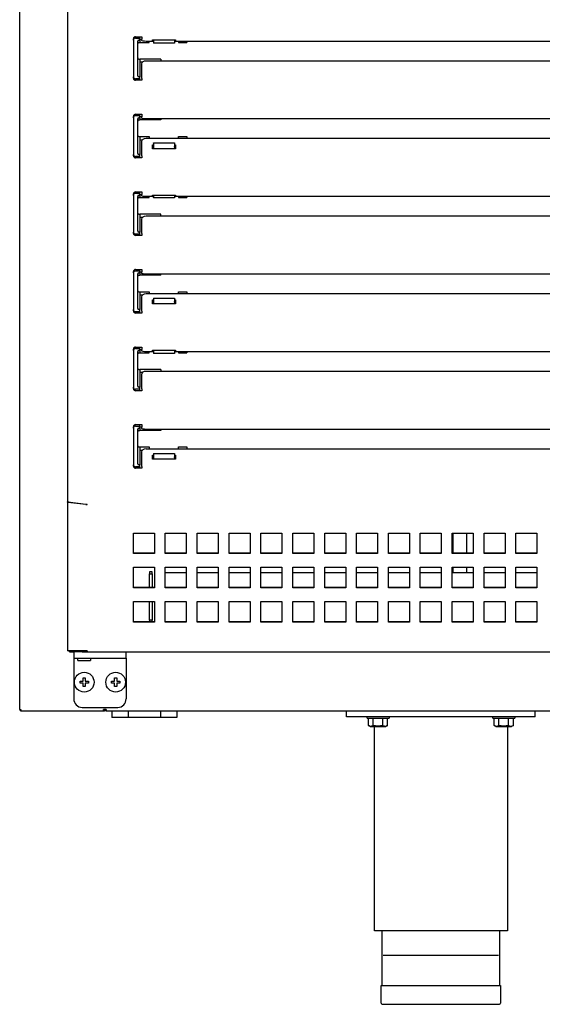
# Model space of a CAD drawing. Units: millimetres. Extents: x 635 to 4107, y 366 to 1401.
# Drawn here: x 3418 to 3431, y 487 to 511 of the extents above; entities that cross this region are included whole.
import ezdxf

# ---------------------------------------------------------------- set-up
doc = ezdxf.new("R2010")
doc.units = ezdxf.units.MM
doc.layers.add('DV14_0', color=7, linetype='Continuous')

msp = doc.modelspace()

# ---------------------------------------------------------------- linework, layer by layer
at = {"layer": 'DV14_0', "color": 7}
for p, q in [((3418.254, 494.435), (3418.254, 527.375)), ((3419.394, 525.631), (3419.394, 499.381)), ((3420.969, 510.392), (3420.969, 510.425)), ((3420.969, 510.392), (3420.969, 509.517)), ((3421.019, 510.475), (3421.169, 510.475)), ((3421.019, 510.442), (3421.119, 510.442)), ((3421.069, 509.542), (3421.069, 510.367)), ((3421.094, 510.392), (3421.119, 510.392)), ((3421.119, 510.442), (3421.119, 510.475)), ((3421.119, 510.417), (3421.119, 510.442)), ((3421.119, 510.392), (3421.119, 510.417)), ((3421.119, 510.414), (3421.169, 510.414)), ((3421.119, 510.392), (3421.119, 510.339)), ((3421.169, 510.475), (3421.169, 510.455)), ((3421.169, 510.455), (3421.169, 510.415)), ((3421.169, 510.38), (3421.169, 510.415)), ((3421.444, 510.363), (3421.269, 510.363)), ((3421.344, 510.339), (3421.344, 510.363)), ((3421.424, 510.378), (3421.424, 510.4)), ((3421.424, 510.4), (3421.974, 510.4)), ((3421.444, 510.378), (3421.424, 510.378)), ((3421.444, 510.4), (3421.444, 510.324)), ((3421.944, 510.4), (3421.944, 510.324)), ((3421.974, 510.378), (3421.944, 510.378)), ((3438.744, 510.363), (3421.944, 510.363)), ((3421.974, 510.4), (3421.974, 510.378)), ((3422.044, 510.363), (3422.044, 510.339)), ((3422.244, 510.363), (3422.244, 510.339)), ((3421.094, 510.339), (3421.119, 510.339)), ((3421.119, 510.339), (3421.344, 510.339)), ((3421.444, 510.321), (3421.444, 510.324)), ((3421.944, 510.321), (3421.444, 510.321)), ((3421.944, 510.324), (3421.944, 510.321)), ((3422.044, 510.339), (3422.244, 510.339)), ((3421.094, 509.942), (3421.119, 509.942)), ((3421.619, 509.942), (3421.119, 509.942)), ((3421.119, 509.942), (3421.119, 509.942)), ((3421.119, 509.942), (3421.119, 509.517)), ((3421.269, 509.902), (3439.419, 509.902)), ((3421.619, 509.942), (3421.619, 509.902)), ((3421.185, 509.867), (3421.119, 509.867)), ((3421.169, 509.481), (3421.169, 509.826)), ((3420.969, 509.485), (3420.969, 509.517)), ((3421.119, 509.467), (3421.019, 509.467)), ((3421.169, 509.435), (3421.019, 509.435)), ((3421.119, 509.517), (3421.094, 509.517)), ((3421.119, 509.492), (3421.119, 509.517)), ((3421.119, 509.467), (3421.119, 509.492)), ((3421.119, 509.435), (3421.119, 509.467)), ((3421.169, 509.481), (3421.169, 509.455)), ((3421.169, 509.455), (3421.169, 509.435)), ((3420.969, 508.542), (3420.969, 508.575)), ((3420.969, 508.542), (3420.969, 507.667)), ((3421.019, 508.625), (3421.169, 508.625)), ((3421.019, 508.592), (3421.119, 508.592)), ((3421.069, 507.692), (3421.069, 508.517)), ((3421.094, 508.542), (3421.119, 508.542)), ((3421.094, 508.489), (3421.119, 508.489)), ((3421.119, 508.592), (3421.119, 508.625)), ((3421.119, 508.567), (3421.119, 508.592)), ((3421.119, 508.542), (3421.119, 508.567)), ((3421.169, 508.564), (3421.119, 508.564)), ((3421.119, 508.542), (3421.119, 508.489)), ((3421.619, 508.489), (3421.119, 508.489)), ((3421.169, 508.625), (3421.169, 508.605)), ((3421.169, 508.605), (3421.169, 508.565)), ((3421.169, 508.53), (3421.169, 508.565)), ((3439.419, 508.513), (3421.269, 508.513)), ((3421.619, 508.513), (3421.619, 508.489)), ((3421.094, 508.092), (3421.119, 508.092)), ((3421.119, 508.092), (3421.344, 508.092)), ((3421.119, 508.092), (3421.119, 508.092)), ((3421.119, 508.092), (3421.119, 507.667)), ((3421.119, 508.017), (3421.185, 508.017)), ((3421.269, 508.052), (3439.419, 508.052)), ((3421.344, 508.092), (3421.344, 508.052)), ((3422.044, 508.092), (3422.244, 508.092)), ((3422.044, 508.052), (3422.044, 508.092)), ((3422.244, 508.092), (3422.244, 508.052)), ((3421.169, 507.631), (3421.169, 507.976)), ((3421.424, 507.803), (3421.424, 507.899)), ((3421.424, 507.899), (3421.444, 507.899)), ((3421.424, 507.873), (3421.444, 507.873)), ((3421.974, 507.803), (3421.424, 507.803)), ((3421.444, 507.937), (3421.444, 507.94)), ((3421.444, 507.94), (3421.944, 507.94)), ((3421.444, 507.937), (3421.444, 507.858)), ((3421.444, 507.858), (3421.444, 507.842)), ((3421.444, 507.842), (3421.444, 507.803)), ((3421.944, 507.94), (3421.944, 507.937)), ((3421.944, 507.937), (3421.944, 507.858)), ((3421.944, 507.899), (3421.974, 507.899)), ((3421.944, 507.873), (3421.974, 507.873)), ((3421.944, 507.842), (3421.944, 507.858)), ((3421.944, 507.842), (3421.944, 507.803)), ((3421.974, 507.899), (3421.974, 507.803)), ((3420.969, 507.635), (3420.969, 507.667)), ((3421.119, 507.617), (3421.019, 507.617)), ((3421.169, 507.585), (3421.019, 507.585)), ((3421.119, 507.667), (3421.094, 507.667)), ((3421.119, 507.642), (3421.119, 507.667)), ((3421.119, 507.617), (3421.119, 507.642)), ((3421.119, 507.585), (3421.119, 507.617)), ((3421.169, 507.631), (3421.169, 507.605)), ((3421.169, 507.605), (3421.169, 507.585)), ((3420.969, 506.692), (3420.969, 506.725)), ((3420.969, 506.692), (3420.969, 505.817)), ((3421.019, 506.775), (3421.169, 506.775)), ((3421.019, 506.742), (3421.119, 506.742)), ((3421.069, 505.842), (3421.069, 506.667)), ((3421.094, 506.692), (3421.119, 506.692)), ((3421.094, 506.639), (3421.119, 506.639)), ((3421.119, 506.742), (3421.119, 506.775)), ((3421.119, 506.717), (3421.119, 506.742)), ((3421.119, 506.692), (3421.119, 506.717)), ((3421.119, 506.714), (3421.169, 506.714)), ((3421.119, 506.692), (3421.119, 506.639)), ((3421.119, 506.639), (3421.344, 506.639)), ((3421.169, 506.775), (3421.169, 506.755)), ((3421.169, 506.755), (3421.169, 506.715)), ((3421.169, 506.68), (3421.169, 506.715)), ((3421.444, 506.663), (3421.269, 506.663)), ((3421.344, 506.639), (3421.344, 506.663)), ((3421.424, 506.678), (3421.424, 506.7)), ((3421.424, 506.7), (3421.974, 506.7)), ((3421.444, 506.678), (3421.424, 506.678)), ((3421.444, 506.7), (3421.444, 506.637)), ((3421.444, 506.634), (3421.444, 506.637)), ((3421.944, 506.634), (3421.444, 506.634)), ((3421.944, 506.7), (3421.944, 506.637)), ((3421.974, 506.678), (3421.944, 506.678)), ((3438.744, 506.663), (3421.944, 506.663)), ((3421.944, 506.637), (3421.944, 506.634)), ((3421.974, 506.7), (3421.974, 506.678)), ((3422.044, 506.663), (3422.044, 506.639)), ((3422.044, 506.639), (3422.244, 506.639)), ((3422.244, 506.663), (3422.244, 506.639)), ((3421.094, 506.242), (3421.119, 506.242)), ((3421.619, 506.242), (3421.119, 506.242)), ((3421.119, 506.242), (3421.119, 505.817)), ((3421.185, 506.167), (3421.119, 506.167)), ((3421.169, 505.781), (3421.169, 506.126)), ((3421.269, 506.202), (3439.419, 506.202)), ((3421.619, 506.202), (3421.619, 506.242)), ((3420.969, 505.785), (3420.969, 505.817)), ((3421.119, 505.767), (3421.019, 505.767)), ((3421.169, 505.735), (3421.019, 505.735)), ((3421.119, 505.817), (3421.094, 505.817)), ((3421.119, 505.792), (3421.119, 505.817)), ((3421.119, 505.767), (3421.119, 505.792)), ((3421.119, 505.735), (3421.119, 505.767)), ((3421.169, 505.781), (3421.169, 505.755)), ((3421.169, 505.755), (3421.169, 505.735)), ((3420.969, 504.842), (3420.969, 504.875)), ((3420.969, 504.842), (3420.969, 503.967)), ((3421.019, 504.925), (3421.169, 504.925)), ((3421.019, 504.892), (3421.119, 504.892)), ((3421.069, 503.992), (3421.069, 504.817)), ((3421.094, 504.842), (3421.119, 504.842)), ((3421.094, 504.789), (3421.119, 504.789)), ((3421.119, 504.892), (3421.119, 504.925)), ((3421.119, 504.867), (3421.119, 504.892)), ((3421.119, 504.842), (3421.119, 504.867)), ((3421.169, 504.864), (3421.119, 504.864)), ((3421.119, 504.842), (3421.119, 504.789)), ((3421.619, 504.789), (3421.119, 504.789)), ((3421.169, 504.925), (3421.169, 504.905)), ((3421.169, 504.905), (3421.169, 504.865)), ((3421.169, 504.83), (3421.169, 504.865)), ((3439.419, 504.813), (3421.269, 504.813)), ((3421.619, 504.789), (3421.619, 504.813)), ((3421.094, 504.392), (3421.119, 504.392)), ((3421.119, 504.392), (3421.344, 504.392)), ((3421.119, 504.392), (3421.119, 504.392)), ((3421.119, 504.392), (3421.119, 503.967)), ((3421.119, 504.317), (3421.185, 504.317)), ((3421.169, 503.931), (3421.169, 504.276)), ((3421.269, 504.352), (3439.419, 504.352)), ((3421.344, 504.392), (3421.344, 504.352)), ((3422.044, 504.392), (3422.244, 504.392)), ((3422.044, 504.352), (3422.044, 504.392)), ((3422.244, 504.392), (3422.244, 504.352)), ((3421.424, 504.103), (3421.424, 504.199)), ((3421.424, 504.199), (3421.444, 504.199)), ((3421.424, 504.173), (3421.444, 504.173)), ((3421.974, 504.103), (3421.424, 504.103)), ((3421.444, 504.237), (3421.444, 504.24)), ((3421.444, 504.24), (3421.944, 504.24)), ((3421.444, 504.237), (3421.444, 504.158)), ((3421.444, 504.158), (3421.444, 504.142)), ((3421.444, 504.142), (3421.444, 504.103)), ((3421.944, 504.24), (3421.944, 504.237)), ((3421.944, 504.237), (3421.944, 504.158)), ((3421.944, 504.199), (3421.974, 504.199)), ((3421.944, 504.173), (3421.974, 504.173)), ((3421.944, 504.142), (3421.944, 504.158)), ((3421.944, 504.142), (3421.944, 504.103)), ((3421.974, 504.199), (3421.974, 504.103)), ((3420.969, 503.935), (3420.969, 503.967)), ((3421.119, 503.917), (3421.019, 503.917)), ((3421.169, 503.885), (3421.019, 503.885)), ((3421.119, 503.967), (3421.094, 503.967)), ((3421.119, 503.942), (3421.119, 503.967)), ((3421.119, 503.917), (3421.119, 503.942)), ((3421.119, 503.885), (3421.119, 503.917)), ((3421.169, 503.931), (3421.169, 503.905)), ((3421.169, 503.905), (3421.169, 503.885)), ((3421.019, 503.075), (3421.169, 503.075)), ((3421.119, 503.042), (3421.119, 503.075)), ((3421.169, 503.075), (3421.169, 503.055)), ((3420.969, 502.992), (3420.969, 503.025)), ((3420.969, 502.992), (3420.969, 502.117)), ((3421.019, 503.042), (3421.119, 503.042)), ((3421.069, 502.142), (3421.069, 502.967)), ((3421.094, 502.992), (3421.119, 502.992)), ((3421.094, 502.939), (3421.119, 502.939)), ((3421.119, 503.017), (3421.119, 503.042)), ((3421.119, 502.992), (3421.119, 503.017)), ((3421.119, 503.014), (3421.169, 503.014)), ((3421.119, 502.992), (3421.119, 502.939)), ((3421.119, 502.939), (3421.344, 502.939)), ((3421.169, 503.055), (3421.169, 503.015)), ((3421.169, 502.98), (3421.169, 503.015)), ((3421.444, 502.963), (3421.269, 502.963)), ((3421.344, 502.939), (3421.344, 502.963)), ((3421.424, 502.978), (3421.424, 503)), ((3421.424, 503), (3421.974, 503)), ((3421.444, 502.978), (3421.424, 502.978)), ((3421.444, 503), (3421.444, 502.924)), ((3421.444, 502.921), (3421.444, 502.924)), ((3421.944, 502.921), (3421.444, 502.921)), ((3421.944, 503), (3421.944, 502.924)), ((3421.974, 502.978), (3421.944, 502.978)), ((3438.744, 502.963), (3421.944, 502.963)), ((3421.944, 502.924), (3421.944, 502.921)), ((3421.974, 503), (3421.974, 502.978)), ((3422.044, 502.963), (3422.044, 502.939)), ((3422.044, 502.939), (3422.244, 502.939)), ((3422.244, 502.963), (3422.244, 502.939)), ((3421.094, 502.542), (3421.119, 502.542)), ((3421.619, 502.542), (3421.119, 502.542)), ((3421.119, 502.542), (3421.119, 502.542)), ((3421.119, 502.542), (3421.119, 502.117)), ((3421.185, 502.467), (3421.119, 502.467)), ((3421.169, 502.081), (3421.169, 502.426)), ((3421.269, 502.502), (3439.419, 502.502)), ((3421.619, 502.542), (3421.619, 502.502)), ((3420.969, 502.085), (3420.969, 502.117)), ((3421.119, 502.067), (3421.019, 502.067)), ((3421.169, 502.035), (3421.019, 502.035)), ((3421.119, 502.117), (3421.094, 502.117)), ((3421.119, 502.092), (3421.119, 502.117)), ((3421.119, 502.067), (3421.119, 502.092)), ((3421.119, 502.035), (3421.119, 502.067)), ((3421.169, 502.081), (3421.169, 502.055)), ((3421.169, 502.055), (3421.169, 502.035)), ((3421.019, 501.225), (3421.169, 501.225)), ((3421.019, 501.192), (3421.119, 501.192)), ((3421.119, 501.192), (3421.119, 501.225)), ((3421.119, 501.167), (3421.119, 501.192)), ((3421.169, 501.225), (3421.169, 501.205)), ((3421.169, 501.205), (3421.169, 501.165)), ((3420.969, 501.142), (3420.969, 501.175)), ((3420.969, 501.142), (3420.969, 500.267)), ((3421.069, 500.292), (3421.069, 501.117)), ((3421.094, 501.142), (3421.119, 501.142)), ((3421.094, 501.089), (3421.119, 501.089)), ((3421.119, 501.142), (3421.119, 501.167)), ((3421.169, 501.164), (3421.119, 501.164)), ((3421.119, 501.142), (3421.119, 501.089)), ((3421.619, 501.089), (3421.119, 501.089)), ((3421.169, 501.13), (3421.169, 501.165)), ((3439.419, 501.113), (3421.269, 501.113)), ((3421.619, 501.113), (3421.619, 501.089)), ((3421.094, 500.692), (3421.119, 500.692)), ((3421.119, 500.692), (3421.344, 500.692)), ((3421.119, 500.692), (3421.119, 500.692)), ((3421.119, 500.692), (3421.119, 500.267)), ((3421.119, 500.617), (3421.185, 500.617)), ((3421.169, 500.231), (3421.169, 500.576)), ((3421.269, 500.652), (3439.419, 500.652)), ((3421.344, 500.692), (3421.344, 500.652)), ((3421.424, 500.403), (3421.424, 500.499)), ((3421.424, 500.499), (3421.444, 500.499)), ((3421.444, 500.537), (3421.444, 500.54)), ((3421.444, 500.54), (3421.944, 500.54)), ((3421.444, 500.537), (3421.444, 500.458)), ((3421.944, 500.54), (3421.944, 500.537)), ((3421.944, 500.537), (3421.944, 500.458)), ((3421.944, 500.499), (3421.974, 500.499)), ((3421.974, 500.499), (3421.974, 500.403)), ((3422.044, 500.692), (3422.244, 500.692)), ((3422.044, 500.652), (3422.044, 500.692)), ((3422.244, 500.692), (3422.244, 500.652)), ((3420.969, 500.235), (3420.969, 500.267)), ((3421.119, 500.267), (3421.094, 500.267)), ((3421.119, 500.242), (3421.119, 500.267)), ((3421.424, 500.473), (3421.444, 500.473)), ((3421.974, 500.403), (3421.424, 500.403)), ((3421.444, 500.458), (3421.444, 500.442)), ((3421.444, 500.442), (3421.444, 500.403)), ((3421.944, 500.473), (3421.974, 500.473)), ((3421.944, 500.442), (3421.944, 500.458)), ((3421.944, 500.442), (3421.944, 500.403)), ((3421.119, 500.217), (3421.019, 500.217)), ((3421.169, 500.185), (3421.019, 500.185)), ((3421.119, 500.217), (3421.119, 500.242)), ((3421.119, 500.185), (3421.119, 500.217)), ((3421.169, 500.231), (3421.169, 500.205)), ((3421.169, 500.205), (3421.169, 500.185)), ((3419.394, 499.379), (3419.394, 499.381)), ((3419.394, 499.379), (3419.394, 495.836)), ((3419.423, 499.379), (3419.394, 499.379)), ((3419.406, 499.381), (3419.832, 499.332)), ((3419.406, 499.372), (3419.431, 499.378)), ((3419.832, 499.324), (3419.406, 499.372)), ((3419.832, 499.324), (3419.832, 499.332)), ((3419.861, 499.322), (3419.861, 499.331)), ((3420.969, 498.153), (3420.969, 498.64)), ((3420.969, 498.64), (3421.469, 498.64)), ((3421.469, 498.64), (3421.469, 498.153)), ((3421.729, 498.153), (3421.729, 498.64)), ((3421.729, 498.64), (3422.229, 498.64)), ((3422.229, 498.64), (3422.229, 498.153)), ((3422.49, 498.153), (3422.49, 498.64)), ((3422.49, 498.64), (3422.99, 498.64)), ((3422.99, 498.64), (3422.99, 498.153)), ((3423.25, 498.153), (3423.25, 498.64)), ((3423.25, 498.64), (3423.75, 498.64)), ((3423.75, 498.64), (3423.75, 498.153)), ((3424.011, 498.153), (3424.011, 498.64)), ((3424.011, 498.64), (3424.511, 498.64)), ((3424.511, 498.64), (3424.511, 498.153)), ((3424.771, 498.153), (3424.771, 498.64)), ((3424.771, 498.64), (3425.271, 498.64)), ((3425.271, 498.64), (3425.271, 498.153)), ((3425.532, 498.153), (3425.532, 498.64)), ((3425.532, 498.64), (3426.032, 498.64)), ((3426.032, 498.64), (3426.032, 498.153)), ((3426.292, 498.153), (3426.292, 498.64)), ((3426.292, 498.64), (3426.792, 498.64)), ((3426.792, 498.64), (3426.792, 498.153)), ((3427.052, 498.153), (3427.052, 498.64)), ((3427.052, 498.64), (3427.552, 498.64)), ((3427.552, 498.64), (3427.552, 498.153)), ((3427.813, 498.153), (3427.813, 498.64)), ((3427.813, 498.64), (3428.313, 498.64)), ((3428.313, 498.64), (3428.313, 498.153)), ((3428.573, 498.153), (3428.573, 498.64)), ((3428.573, 498.64), (3429.073, 498.64)), ((3428.595, 498.162), (3428.595, 498.64)), ((3428.913, 498.64), (3428.913, 498.162)), ((3429.073, 498.64), (3429.073, 498.153)), ((3429.334, 498.153), (3429.334, 498.64)), ((3429.334, 498.64), (3429.834, 498.64)), ((3429.834, 498.64), (3429.834, 498.153)), ((3430.094, 498.153), (3430.094, 498.64)), ((3430.094, 498.64), (3430.594, 498.64)), ((3430.594, 498.64), (3430.594, 498.153)), ((3421.469, 498.162), (3420.969, 498.162)), ((3421.469, 498.153), (3420.969, 498.153)), ((3422.229, 498.162), (3421.729, 498.162)), ((3422.229, 498.153), (3421.729, 498.153)), ((3422.99, 498.162), (3422.49, 498.162)), ((3422.99, 498.153), (3422.49, 498.153)), ((3423.75, 498.162), (3423.25, 498.162)), ((3423.75, 498.153), (3423.25, 498.153)), ((3424.511, 498.162), (3424.011, 498.162)), ((3424.511, 498.153), (3424.011, 498.153)), ((3425.271, 498.162), (3424.771, 498.162)), ((3425.271, 498.153), (3424.771, 498.153)), ((3426.032, 498.162), (3425.532, 498.162)), ((3426.032, 498.153), (3425.532, 498.153)), ((3426.792, 498.162), (3426.292, 498.162)), ((3426.792, 498.153), (3426.292, 498.153)), ((3427.552, 498.162), (3427.052, 498.162)), ((3427.552, 498.153), (3427.052, 498.153)), ((3428.313, 498.162), (3427.813, 498.162)), ((3428.313, 498.153), (3427.813, 498.153)), ((3429.073, 498.162), (3428.573, 498.162)), ((3429.073, 498.153), (3428.573, 498.153)), ((3429.834, 498.162), (3429.334, 498.162)), ((3429.834, 498.153), (3429.334, 498.153)), ((3430.594, 498.162), (3430.094, 498.162)), ((3430.594, 498.153), (3430.094, 498.153)), ((3420.969, 497.335), (3420.969, 497.823)), ((3420.969, 497.823), (3421.469, 497.823)), ((3421.415, 497.715), (3421.355, 497.715)), ((3421.355, 497.715), (3421.355, 497.665)), ((3421.415, 497.665), (3421.415, 497.715)), ((3421.469, 497.823), (3421.469, 497.335)), ((3421.729, 497.335), (3421.729, 497.823)), ((3421.729, 497.823), (3422.229, 497.823)), ((3422.229, 497.691), (3421.729, 497.691)), ((3422.229, 497.823), (3422.229, 497.335)), ((3422.49, 497.335), (3422.49, 497.823)), ((3422.49, 497.823), (3422.99, 497.823)), ((3422.554, 497.691), (3422.49, 497.691)), ((3422.99, 497.691), (3422.554, 497.691)), ((3422.99, 497.823), (3422.99, 497.335)), ((3423.25, 497.335), (3423.25, 497.823)), ((3423.25, 497.823), (3423.75, 497.823)), ((3423.75, 497.691), (3423.25, 497.691)), ((3423.75, 497.823), (3423.75, 497.335)), ((3424.011, 497.335), (3424.011, 497.823)), ((3424.011, 497.823), (3424.511, 497.823)), ((3424.511, 497.691), (3424.011, 497.691)), ((3424.511, 497.823), (3424.511, 497.335)), ((3424.771, 497.335), (3424.771, 497.823)), ((3424.771, 497.823), (3425.271, 497.823)), ((3425.271, 497.691), (3424.771, 497.691)), ((3425.271, 497.823), (3425.271, 497.335)), ((3425.532, 497.335), (3425.532, 497.823)), ((3425.532, 497.823), (3426.032, 497.823)), ((3426.032, 497.691), (3425.532, 497.691)), ((3426.032, 497.823), (3426.032, 497.335)), ((3426.292, 497.335), (3426.292, 497.823)), ((3426.292, 497.823), (3426.792, 497.823)), ((3426.792, 497.691), (3426.292, 497.691)), ((3426.792, 497.823), (3426.792, 497.335)), ((3427.052, 497.335), (3427.052, 497.823)), ((3427.052, 497.823), (3427.552, 497.823)), ((3427.552, 497.691), (3427.052, 497.691)), ((3427.552, 497.823), (3427.552, 497.335)), ((3427.813, 497.335), (3427.813, 497.823)), ((3427.813, 497.823), (3428.313, 497.823)), ((3428.313, 497.691), (3427.813, 497.691)), ((3428.313, 497.823), (3428.313, 497.335)), ((3428.573, 497.335), (3428.573, 497.823)), ((3428.573, 497.823), (3429.073, 497.823)), ((3429.073, 497.691), (3428.573, 497.691)), ((3428.595, 497.691), (3428.595, 497.823)), ((3428.913, 497.823), (3428.913, 497.691)), ((3429.073, 497.823), (3429.073, 497.335)), ((3429.334, 497.335), (3429.334, 497.823)), ((3429.334, 497.823), (3429.834, 497.823)), ((3429.834, 497.691), (3429.334, 497.691)), ((3429.834, 497.823), (3429.834, 497.335)), ((3430.094, 497.335), (3430.094, 497.823)), ((3430.094, 497.823), (3430.594, 497.823)), ((3430.594, 497.691), (3430.094, 497.691)), ((3430.594, 497.823), (3430.594, 497.335)), ((3421.355, 497.344), (3421.355, 497.665)), ((3421.355, 497.665), (3421.415, 497.665)), ((3421.415, 497.665), (3421.415, 497.344)), ((3421.469, 497.344), (3420.969, 497.344)), ((3421.469, 497.335), (3420.969, 497.335)), ((3422.229, 497.344), (3421.729, 497.344)), ((3422.229, 497.335), (3421.729, 497.335)), ((3422.99, 497.344), (3422.49, 497.344)), ((3422.99, 497.335), (3422.49, 497.335)), ((3423.75, 497.344), (3423.25, 497.344)), ((3423.75, 497.335), (3423.25, 497.335)), ((3424.511, 497.344), (3424.011, 497.344)), ((3424.511, 497.335), (3424.011, 497.335)), ((3425.271, 497.344), (3424.771, 497.344)), ((3425.271, 497.335), (3424.771, 497.335)), ((3426.032, 497.344), (3425.532, 497.344)), ((3426.032, 497.335), (3425.532, 497.335)), ((3426.792, 497.344), (3426.292, 497.344)), ((3426.792, 497.335), (3426.292, 497.335)), ((3427.552, 497.344), (3427.052, 497.344)), ((3427.552, 497.335), (3427.052, 497.335)), ((3428.313, 497.344), (3427.813, 497.344)), ((3428.313, 497.335), (3427.813, 497.335)), ((3429.073, 497.344), (3428.573, 497.344)), ((3429.073, 497.335), (3428.573, 497.335)), ((3429.834, 497.344), (3429.334, 497.344)), ((3429.834, 497.335), (3429.334, 497.335)), ((3430.594, 497.344), (3430.094, 497.344)), ((3430.594, 497.335), (3430.094, 497.335)), ((3420.969, 496.518), (3420.969, 497.005)), ((3420.969, 497.005), (3421.469, 497.005)), ((3421.355, 496.565), (3421.355, 497.005)), ((3421.415, 497.005), (3421.415, 496.565)), ((3421.469, 497.005), (3421.469, 496.518)), ((3421.729, 496.518), (3421.729, 497.005)), ((3421.729, 497.005), (3422.229, 497.005)), ((3422.229, 497.005), (3422.229, 496.518)), ((3422.49, 496.518), (3422.49, 497.005)), ((3422.49, 497.005), (3422.99, 497.005)), ((3422.99, 497.005), (3422.99, 496.518)), ((3423.25, 496.518), (3423.25, 497.005)), ((3423.25, 497.005), (3423.75, 497.005)), ((3423.75, 497.005), (3423.75, 496.518)), ((3424.011, 496.518), (3424.011, 497.005)), ((3424.011, 497.005), (3424.511, 497.005)), ((3424.511, 497.005), (3424.511, 496.518)), ((3424.771, 496.518), (3424.771, 497.005)), ((3424.771, 497.005), (3425.271, 497.005)), ((3425.271, 497.005), (3425.271, 496.518)), ((3425.532, 496.518), (3425.532, 497.005)), ((3425.532, 497.005), (3426.032, 497.005)), ((3426.032, 497.005), (3426.032, 496.518)), ((3426.292, 496.518), (3426.292, 497.005)), ((3426.292, 497.005), (3426.792, 497.005)), ((3426.792, 497.005), (3426.792, 496.518)), ((3427.052, 496.518), (3427.052, 497.005)), ((3427.052, 497.005), (3427.552, 497.005)), ((3427.552, 497.005), (3427.552, 496.518)), ((3427.813, 496.518), (3427.813, 497.005)), ((3427.813, 497.005), (3428.313, 497.005)), ((3428.313, 497.005), (3428.313, 496.518)), ((3428.573, 496.518), (3428.573, 497.005)), ((3428.573, 497.005), (3429.073, 497.005)), ((3429.073, 497.005), (3429.073, 496.518)), ((3429.334, 496.518), (3429.334, 497.005)), ((3429.334, 497.005), (3429.834, 497.005)), ((3429.834, 497.005), (3429.834, 496.518)), ((3430.094, 496.518), (3430.094, 497.005)), ((3430.094, 497.005), (3430.594, 497.005)), ((3430.594, 497.005), (3430.594, 496.518)), ((3421.469, 496.527), (3420.969, 496.527)), ((3421.469, 496.518), (3420.969, 496.518)), ((3421.415, 496.565), (3421.355, 496.565)), ((3421.355, 496.565), (3421.355, 496.527)), ((3421.415, 496.527), (3421.415, 496.565)), ((3422.229, 496.527), (3421.729, 496.527)), ((3422.229, 496.518), (3421.729, 496.518)), ((3422.99, 496.527), (3422.49, 496.527)), ((3422.99, 496.518), (3422.49, 496.518)), ((3423.75, 496.527), (3423.25, 496.527)), ((3423.75, 496.518), (3423.25, 496.518)), ((3424.511, 496.527), (3424.011, 496.527)), ((3424.511, 496.518), (3424.011, 496.518)), ((3425.271, 496.527), (3424.771, 496.527)), ((3425.271, 496.518), (3424.771, 496.518)), ((3426.032, 496.527), (3425.532, 496.527)), ((3426.032, 496.518), (3425.532, 496.518)), ((3426.792, 496.527), (3426.292, 496.527)), ((3426.792, 496.518), (3426.292, 496.518)), ((3427.552, 496.527), (3427.052, 496.527)), ((3427.552, 496.518), (3427.052, 496.518)), ((3428.313, 496.527), (3427.813, 496.527)), ((3428.313, 496.518), (3427.813, 496.518)), ((3429.073, 496.527), (3428.573, 496.527)), ((3429.073, 496.518), (3428.573, 496.518)), ((3429.834, 496.527), (3429.334, 496.527)), ((3429.834, 496.518), (3429.334, 496.518)), ((3430.594, 496.527), (3430.094, 496.527)), ((3430.594, 496.518), (3430.094, 496.518)), ((3419.406, 495.836), (3419.394, 495.836)), ((3419.775, 495.836), (3419.406, 495.836)), ((3419.439, 495.805), (3419.439, 495.836)), ((3419.439, 495.805), (3419.544, 495.805)), ((3419.544, 495.805), (3419.544, 495.655)), ((3419.744, 495.805), (3419.544, 495.805)), ((3419.744, 495.805), (3419.86, 495.805)), ((3419.832, 495.836), (3419.775, 495.836)), ((3419.861, 495.836), (3419.832, 495.836)), ((3419.855, 495.805), (3419.86, 495.805)), ((3419.86, 495.836), (3419.86, 495.805)), ((3419.86, 495.805), (3440.828, 495.805)), ((3419.861, 495.836), (3419.861, 495.814)), ((3420.794, 495.655), (3420.794, 495.805)), ((3419.544, 495.655), (3419.544, 494.685)), ((3419.544, 495.655), (3419.744, 495.655)), ((3419.644, 495.605), (3419.644, 495.655)), ((3419.644, 495.605), (3419.944, 495.605)), ((3419.744, 495.655), (3420.594, 495.655)), ((3419.944, 495.655), (3419.944, 495.605)), ((3420.594, 495.655), (3420.794, 495.655)), ((3420.794, 495.655), (3420.794, 494.685)), ((3419.694, 495.06), (3419.694, 495.11)), ((3419.694, 495.11), (3419.769, 495.11)), ((3419.769, 495.11), (3419.769, 495.185)), ((3419.769, 495.185), (3419.819, 495.185)), ((3419.819, 495.185), (3419.819, 495.11)), ((3419.819, 495.11), (3419.894, 495.11)), ((3419.894, 495.11), (3419.894, 495.06)), ((3420.444, 495.06), (3420.444, 495.11)), ((3420.444, 495.11), (3420.519, 495.11)), ((3420.519, 495.11), (3420.519, 495.185)), ((3420.519, 495.185), (3420.569, 495.185)), ((3420.569, 495.185), (3420.569, 495.11)), ((3420.569, 495.11), (3420.644, 495.11)), ((3420.644, 495.11), (3420.644, 495.06)), ((3419.769, 495.06), (3419.694, 495.06)), ((3419.769, 494.985), (3419.769, 495.06)), ((3419.819, 494.985), (3419.769, 494.985)), ((3419.894, 495.06), (3419.819, 495.06)), ((3419.819, 495.06), (3419.819, 494.985)), ((3420.519, 495.06), (3420.444, 495.06)), ((3420.519, 494.985), (3420.519, 495.06)), ((3420.569, 494.985), (3420.519, 494.985)), ((3420.644, 495.06), (3420.569, 495.06)), ((3420.569, 495.06), (3420.569, 494.985)), ((3418.254, 494.435), (3418.284, 494.435)), ((3418.284, 494.435), (3418.262, 494.414)), ((3418.284, 494.435), (3418.284, 494.414)), ((3418.284, 494.414), (3418.284, 494.405)), ((3418.284, 494.405), (3420.254, 494.405)), ((3418.284, 494.405), (3418.284, 494.405)), ((3419.744, 494.485), (3420.594, 494.485)), ((3420.254, 494.435), (3420.284, 494.435)), ((3420.254, 494.405), (3420.254, 494.435)), ((3420.32, 494.43), (3420.254, 494.43)), ((3420.265, 494.407), (3420.265, 494.405)), ((3420.265, 494.405), (3420.28, 494.405)), ((3420.28, 494.419), (3420.28, 494.405)), ((3420.32, 494.405), (3420.28, 494.405)), ((3420.298, 494.435), (3420.32, 494.435)), ((3420.314, 494.43), (3420.298, 494.414)), ((3420.32, 494.435), (3420.32, 494.405)), ((3420.32, 494.405), (3442.474, 494.405)), ((3420.454, 494.405), (3420.454, 494.24)), ((3420.842, 494.405), (3420.842, 494.24)), ((3421.617, 494.405), (3421.617, 494.24)), ((3422.004, 494.405), (3422.004, 494.24)), ((3426.054, 494.255), (3426.054, 494.405)), ((3430.554, 494.255), (3430.554, 494.405)), ((3420.842, 494.24), (3420.454, 494.24)), ((3421.617, 494.24), (3420.842, 494.24)), ((3422.004, 494.24), (3421.617, 494.24)), ((3430.554, 494.255), (3426.054, 494.255)), ((3426.541, 494.23), (3426.541, 494.255)), ((3426.541, 494.23), (3427.066, 494.23)), ((3426.573, 494.055), (3426.573, 494.23)), ((3426.688, 494.055), (3426.688, 494.23)), ((3426.919, 494.055), (3426.919, 494.23)), ((3427.034, 494.055), (3427.034, 494.23)), ((3427.066, 494.255), (3427.066, 494.23)), ((3429.541, 494.23), (3429.541, 494.255)), ((3429.541, 494.23), (3430.066, 494.23)), ((3429.573, 494.055), (3429.573, 494.23)), ((3429.688, 494.055), (3429.688, 494.23)), ((3429.919, 494.055), (3429.919, 494.23)), ((3430.034, 494.055), (3430.034, 494.23)), ((3430.066, 494.255), (3430.066, 494.23)), ((3426.616, 494.03), (3426.573, 494.055)), ((3426.616, 494.03), (3426.991, 494.03)), ((3426.716, 489.155), (3426.716, 494.03)), ((3427.034, 494.055), (3426.991, 494.03)), ((3429.616, 494.03), (3429.573, 494.055)), ((3429.616, 494.03), (3429.991, 494.03)), ((3429.891, 494.03), (3429.891, 489.155)), ((3430.034, 494.055), (3429.991, 494.03)), ((3429.891, 489.155), (3426.716, 489.155)), ((3426.904, 487.855), (3426.904, 489.155)), ((3429.704, 489.155), (3429.704, 487.855)), ((3426.929, 488.58), (3429.679, 488.58)), ((3426.879, 487.855), (3429.729, 487.855)), ((3426.879, 487.43), (3426.879, 487.855)), ((3429.729, 487.855), (3429.729, 487.43)), ((3426.904, 487.405), (3429.704, 487.405))]:
    msp.add_line(p, q, dxfattribs=at)
for centre in [(3419.794, 495.085), (3420.544, 495.085)]:
    msp.add_circle(centre, 0.235, dxfattribs=at)
for centre, radius, start, end in [((3421.019, 510.425), 0.05, 90, 180), ((3421.019, 510.392), 0.05, 90, 180), ((3421.094, 510.367), 0.025, 90, 180), ((3421.094, 510.314), 0.025, 90, 180), ((3421.094, 509.967), 0.025, 180, 270), ((3421.019, 509.517), 0.05, 180, 270), ((3421.019, 509.485), 0.05, 180, 270), ((3421.094, 509.542), 0.025, 180, 270), ((3421.019, 508.575), 0.05, 90, 180), ((3421.019, 508.542), 0.05, 90, 180), ((3421.094, 508.517), 0.025, 90, 180), ((3421.094, 508.464), 0.025, 90, 180), ((3421.094, 508.117), 0.025, 180, 270), ((3421.019, 507.667), 0.05, 180, 270), ((3421.019, 507.635), 0.05, 180, 270), ((3421.094, 507.692), 0.025, 180, 270), ((3421.019, 506.725), 0.05, 90, 180), ((3421.019, 506.692), 0.05, 90, 180), ((3421.094, 506.667), 0.025, 90, 180), ((3421.094, 506.614), 0.025, 90, 180), ((3421.094, 506.267), 0.025, 180, 270), ((3421.019, 505.817), 0.05, 180, 270), ((3421.019, 505.785), 0.05, 180, 270), ((3421.094, 505.842), 0.025, 180, 270), ((3421.019, 504.875), 0.05, 90, 180), ((3421.019, 504.842), 0.05, 90, 180), ((3421.094, 504.817), 0.025, 90, 180), ((3421.094, 504.764), 0.025, 90, 180), ((3421.094, 504.417), 0.025, 180, 270), ((3421.019, 503.967), 0.05, 180, 270), ((3421.019, 503.935), 0.05, 180, 270), ((3421.094, 503.992), 0.025, 180, 270), ((3421.019, 503.025), 0.05, 90, 180), ((3421.019, 502.992), 0.05, 90, 180), ((3421.094, 502.967), 0.025, 90, 180), ((3421.094, 502.914), 0.025, 90, 180), ((3421.094, 502.567), 0.025, 180, 270), ((3421.094, 502.142), 0.025, 180, 270), ((3421.019, 502.117), 0.05, 180, 270), ((3421.019, 502.085), 0.05, 180, 270), ((3421.019, 501.175), 0.05, 90, 180), ((3421.019, 501.142), 0.05, 90, 180), ((3421.094, 501.117), 0.025, 90, 180), ((3421.094, 501.064), 0.025, 90, 180), ((3421.094, 500.717), 0.025, 180, 270), ((3421.019, 500.267), 0.05, 180, 270), ((3421.094, 500.292), 0.025, 180, 270), ((3421.019, 500.235), 0.05, 180, 270), ((3419.929, 501.8), 2.469, 267.7482, 268.413), ((3419.855, 499.466), 0.144, 260.8379, 272.235), ((3419.765, 495.813), 0.0959, 355.2216, 0.4855), ((3419.744, 494.685), 0.2, 180, 270), ((3420.594, 494.685), 0.2, 270, 0), ((3418.284, 494.435), 0.0305, 180, 225), ((3418.284, 494.435), 0.0307, 225.1273, 269.8727), ((3418.284, 494.435), 0.000513, 225.3595, 269.2272), ((3418.284, 494.435), 0.0005, 180, 225), ((3418.367, 494.413), 0.0834, 179.4593, 185.605), ((3420.254, 494.435), 0.0305, 270, 349.6111), ((3420.265, 494.435), 0.0305, 259.6111, 270), ((3420.28, 494.43), 0.0255, 240.2814, 270), ((3420.297, 494.519), 0.0834, 264.395, 270.5407), ((3420.32, 494.435), 0.0307, 180.1273, 224.8727), ((3420.32, 494.435), 0.0305, 225, 270), ((3420.32, 494.435), 0.000513, 180.7735, 224.6403), ((3426.63, 494.14), 0.103, 235.9818, 304.0182), ((3426.977, 494.14), 0.103, 235.9818, 304.0182), ((3429.63, 494.14), 0.103, 235.9818, 304.0182), ((3429.977, 494.14), 0.103, 235.9818, 304.0182), ((3426.904, 487.43), 0.025, 180, 270), ((3429.704, 487.43), 0.025, 270, 0)]:
    msp.add_arc(centre, radius, start, end, dxfattribs=at)
at = {"layer": 'DV14_0', "color": 7, "extrusion": (0, 0, -1)}
for centre, major_axis, ratio, start_param, end_param in [((3421.269, 510.38), (0.1, 0), 0.173648, 1.570796, 3.141593), ((3421.269, 509.826), (-0.1, 0), 0.766044, 0, 1.570796), ((3421.269, 508.53), (0.1, 0), 0.173648, 1.570796, 3.141593), ((3421.269, 507.976), (-0.1, 0), 0.766044, 0, 1.570796), ((3421.269, 506.68), (0.1, 0), 0.173648, 1.570796, 3.141593), ((3421.269, 506.126), (-0.1, 0), 0.766044, 0, 1.570796), ((3421.269, 504.83), (0.1, 0), 0.173648, 1.570796, 3.141593), ((3421.269, 504.276), (-0.1, 0), 0.766044, 0, 1.570796), ((3421.269, 502.98), (0.1, 0), 0.173648, 1.570796, 3.141593), ((3421.269, 502.426), (-0.1, 0), 0.766044, 0, 1.570796), ((3421.269, 501.13), (0.1, 0), 0.173648, 1.570796, 3.141593), ((3421.269, 500.576), (-0.1, 0), 0.766044, 0, 1.570796), ((3419.435, 499.381), (-0.0405, 0), 0.001407, 5.497787, 6.283185), ((3419.435, 499.379), (0.0405, 0), 0.22358, 2.356194, 3.141593)]:
    msp.add_ellipse(centre, major_axis=major_axis, ratio=ratio, start_param=start_param, end_param=end_param, dxfattribs=at)
at = {"layer": 'DV14_0', "color": 7}
for points in [[(3426.919, 494.055), (3426.9, 494.049), (3426.881, 494.045), (3426.842, 494.039), (3426.823, 494.037), (3426.784, 494.037), (3426.764, 494.039), (3426.726, 494.045), (3426.707, 494.049), (3426.688, 494.055)], [(3429.919, 494.055), (3429.9, 494.049), (3429.881, 494.045), (3429.842, 494.039), (3429.823, 494.037), (3429.784, 494.037), (3429.764, 494.039), (3429.726, 494.045), (3429.707, 494.049), (3429.688, 494.055)]]:
    msp.add_open_spline(points, degree=3, knots=[0, 0, 0, 0, 0.25, 0.25, 0.5, 0.5, 0.75, 0.75, 1, 1, 1, 1], dxfattribs=at)

doc.saveas('drawing.dxf')
